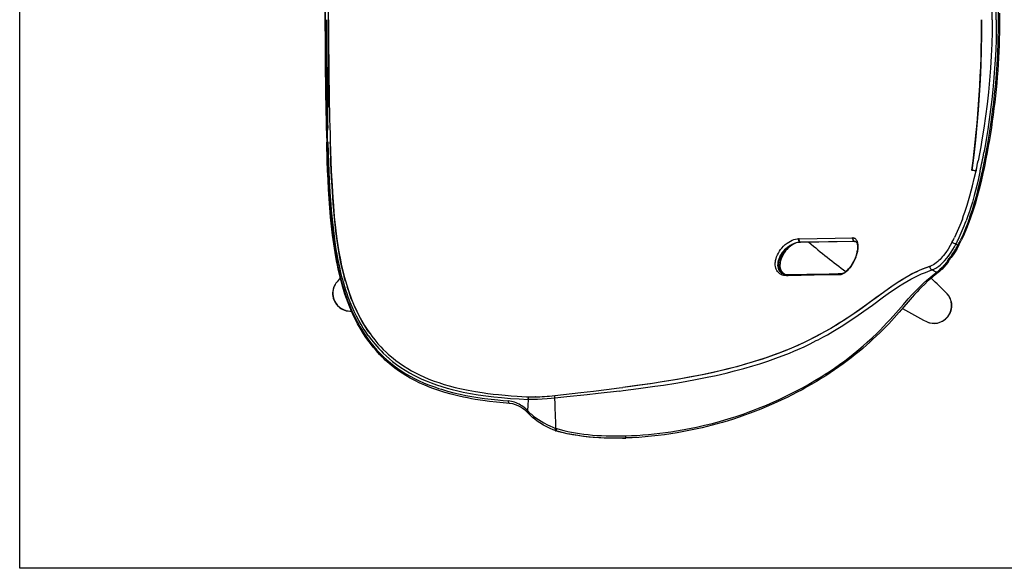
# Model space of a CAD drawing. Extents: x 15 to 283, y 12 to 196.
# Drawn here: x 15 to 90, y 12 to 54 of the extents above; entities that cross this region are included whole.
import ezdxf

# ---------------------------------------------------------------- set-up
doc = ezdxf.new("R2010")
doc.units = 0
doc.layers.get('0').update_dxf_attribs({"linetype": 'CONTINUOUS'})

msp = doc.modelspace()

# ---------------------------------------------------------------- linework, layer by layer
at = {"color": 1}
for p, q in [((15.48588, 12.5), (15.48588, 196.371124)), ((283.335876, 12.5), (15.48588, 12.5))]:
    msp.add_line(p, q, dxfattribs=at)
at = {"color": 7, "ltscale": 0.000341}
msp.add_line((38.789406, 44.752655), (38.789795, 44.739029), dxfattribs=at)
at = {"color": 7, "ltscale": 0.007886}
msp.add_line((87.744698, 42.55751), (87.431007, 42.590801), dxfattribs=at)
at = {"color": 7, "ltscale": 0.007884}
msp.add_line((87.431084, 42.590836), (87.74469, 42.557518), dxfattribs=at)
at = {"color": 7, "ltscale": 0.001426}
msp.add_line((87.756653, 42.613297), (87.74469, 42.557518), dxfattribs=at)
at = {"color": 7, "ltscale": 0.001438}
msp.add_line((88.057213, 42.528915), (88.045097, 42.472679), dxfattribs=at)
at = {"color": 7, "ltscale": 0.001702}
msp.add_line((88.223282, 42.514709), (88.208939, 42.448162), dxfattribs=at)
at = {"color": 7, "ltscale": 0.0017}
msp.add_line((88.303123, 42.530998), (88.288879, 42.4645), dxfattribs=at)
at = {"color": 7, "ltscale": 0.000311}
msp.add_line((78.574554, 37.213066), (78.562561, 37.216385), dxfattribs=at)
at = {"color": 7, "ltscale": 7.1e-05}
for p, q in [((78.577408, 37.213127), (78.574554, 37.213066)), ((78.5774, 37.213116), (78.574562, 37.213066))]:
    msp.add_line(p, q, dxfattribs=at)
at = {"color": 7, "ltscale": 0.000369}
msp.add_line((74.479927, 37.141594), (74.465714, 37.145523), dxfattribs=at)
at = {"color": 7, "ltscale": 0.000499}
msp.add_line((85.210983, 36.056103), (85.197937, 36.040977), dxfattribs=at)
at = {"color": 7, "ltscale": 0.000414}
msp.add_line((85.221756, 36.068691), (85.210983, 36.056103), dxfattribs=at)
at = {"color": 7, "ltscale": 4.8e-05}
msp.add_line((85.222992, 36.070145), (85.221756, 36.068691), dxfattribs=at)
at = {"color": 7, "ltscale": 0.000899}
msp.add_line((85.71788, 35.855026), (85.740601, 35.882915), dxfattribs=at)
at = {"color": 7, "ltscale": 0.005847}
msp.add_line((85.740601, 35.882915), (85.882011, 36.069218), dxfattribs=at)
at = {"color": 7, "ltscale": 0.00057}
for p, q in [((72.938812, 35.147915), (72.932457, 35.169815)), ((72.932457, 35.169815), (72.938805, 35.147915))]:
    msp.add_line(p, q, dxfattribs=at)
at = {"color": 7, "ltscale": 0.000567}
for p, q in [((72.938805, 35.147915), (72.945511, 35.126255)), ((72.945511, 35.126255), (72.938812, 35.147915))]:
    msp.add_line(p, q, dxfattribs=at)
at = {"color": 7, "ltscale": 0.000168}
msp.add_line((72.944717, 35.211529), (72.943153, 35.218063), dxfattribs=at)
at = {"color": 7, "ltscale": 0.000561}
for p, q in [((72.952965, 35.104794), (72.961014, 35.083828)), ((72.978882, 35.042587), (72.969589, 35.062992))]:
    msp.add_line(p, q, dxfattribs=at)
at = {"color": 7, "ltscale": 0.00056}
for p, q in [((72.961014, 35.083828), (72.952995, 35.104759)), ((72.96524, 35.126041), (72.972198, 35.104748)), ((72.969582, 35.062981), (72.978889, 35.042599))]:
    msp.add_line(p, q, dxfattribs=at)
at = {"color": 7, "ltscale": 7.6e-05}
msp.add_line((72.954666, 35.165276), (72.953995, 35.16824), dxfattribs=at)
at = {"color": 7, "ltscale": 0.000563}
for p, q in [((72.969582, 35.063011), (72.961014, 35.083828)), ((72.961014, 35.083828), (72.969574, 35.063004))]:
    msp.add_line(p, q, dxfattribs=at)
at = {"color": 7, "ltscale": 0.000547}
msp.add_line((72.972198, 35.10474), (72.979439, 35.084103), dxfattribs=at)
at = {"color": 7, "ltscale": 0.000275}
for p, q in [((72.983727, 35.032669), (72.978897, 35.042564)), ((72.978905, 35.042568), (72.983734, 35.032669))]:
    msp.add_line(p, q, dxfattribs=at)
at = {"color": 7, "ltscale": 0.000556}
msp.add_line((72.979271, 35.084549), (72.987221, 35.063766), dxfattribs=at)
at = {"color": 7, "ltscale": 0.000522}
msp.add_line((72.9953, 35.043968), (73.003693, 35.024837), dxfattribs=at)
at = {"color": 7, "ltscale": 0.000514}
msp.add_line((73.003716, 35.024792), (73.01252, 35.006218), dxfattribs=at)
at = {"color": 7, "ltscale": 0.000234}
msp.add_line((73.012497, 35.006271), (73.01667, 34.997875), dxfattribs=at)
at = {"color": 7, "ltscale": 0.000166}
msp.add_line((85.587738, 35.65554), (85.591698, 35.660854), dxfattribs=at)
at = {"color": 7, "ltscale": 0.000159}
msp.add_line((85.591393, 35.660763), (85.587738, 35.65554), dxfattribs=at)
at = {"color": 7, "ltscale": 8e-06}
msp.add_line((85.591698, 35.660854), (85.591393, 35.66077), dxfattribs=at)
at = {"color": 7, "ltscale": 0.000261}
msp.add_line((77.47699, 34.691807), (77.466576, 34.691387), dxfattribs=at)
at = {"color": 7, "ltscale": 0.000223}
msp.add_line((77.578438, 34.774467), (77.587349, 34.774734), dxfattribs=at)
at = {"color": 7, "ltscale": 0.007737}
msp.add_line((84.461197, 34.638359), (84.703659, 34.830715), dxfattribs=at)
at = {"color": 7, "ltscale": 0.007012}
msp.add_line((60.775944, 26.134354), (61.054123, 26.170126), dxfattribs=at)
at = {"color": 7, "ltscale": 0.000783}
msp.add_line((54.46405, 25.459133), (54.432739, 25.458689), dxfattribs=at)
at = {"color": 7, "ltscale": 0.010661}
msp.add_line((55.939198, 24.931759), (55.923805, 25.357906), dxfattribs=at)
at = {"color": 7, "ltscale": 0.007026}
msp.add_line((60.79657, 25.904099), (61.075497, 25.938406), dxfattribs=at)
at = {"color": 7, "ltscale": 0.00981}
msp.add_line((53.876728, 24.818844), (53.85218, 24.427195), dxfattribs=at)
at = {"color": 7, "ltscale": 0.011335}
msp.add_line((53.905106, 25.271347), (53.876732, 24.818844), dxfattribs=at)
at = {"color": 7, "ltscale": 0.007183}
msp.add_line((55.949467, 24.644613), (55.939198, 24.931759), dxfattribs=at)
at = {"color": 7, "ltscale": 0.000174}
for p, q in [((61.290119, 22.351803), (61.28315, 22.351572)), ((61.28347, 22.351664), (61.29044, 22.351889))]:
    msp.add_line(p, q, dxfattribs=at)
at = {"color": 7, "ltscale": 0.000175}
msp.add_line((61.283466, 22.351664), (61.290443, 22.351894), dxfattribs=at)
at = {"color": 7, "ltscale": 0.000173}
msp.add_line((61.289051, 22.513144), (61.295979, 22.513338), dxfattribs=at)
at = {"color": 7}
for points in [[(88.969803, 53.975117), (88.962708, 54.845745), (88.941414, 55.716099), (88.905945, 56.585903), (88.856339, 57.454872), (88.792625, 58.322731), (88.71489, 59.189194), (88.623199, 60.053993), (88.517662, 60.916862), (88.398384, 61.77755), (88.265511, 62.635826), (88.121246, 63.479969), (88.017929, 64.041), (87.852425, 64.879585), (87.75666, 65.336601)], [(89.278839, 53.975117), (89.271721, 54.85062), (89.250267, 55.728638), (89.214355, 56.609066), (89.179955, 57.23653), (89.138245, 57.86364), (89.089287, 58.489693), (89.038849, 59.05442), (88.982567, 59.618008), (88.912895, 60.245674), (88.83609, 60.87154), (88.752243, 61.495277), (88.684799, 61.961578), (88.613472, 62.426624), (88.486298, 63.197609), (88.332031, 64.053711), (88.229393, 64.584976), (88.057213, 65.420975)], [(89.520897, 54.457096), (89.523056, 53.975113)], [(88.170921, 53.975105), (88.163498, 52.834496), (88.141228, 51.693989), (88.104111, 50.553688), (88.052155, 49.413704), (87.98539, 48.274136), (87.903831, 47.135086), (87.807518, 45.996655), (87.69648, 44.858944), (87.570755, 43.722057), (87.430397, 42.586094)], [(88.969795, 53.975117), (88.961975, 53.060871), (88.938499, 52.146946), (88.899399, 51.233658), (88.844704, 50.321339), (88.774483, 49.410305), (88.688812, 48.500885), (88.587784, 47.593384), (88.471527, 46.688107), (88.340179, 45.785339), (88.193909, 44.885349), (88.101143, 44.358246), (88.003693, 43.834106), (87.901329, 43.311283)], [(88.223282, 42.514709), (88.404152, 43.395279), (88.537262, 44.093189), (88.604111, 44.463058), (88.731789, 45.213078), (88.786308, 45.553787), (88.889496, 46.239746), (88.997879, 47.033287), (89.080147, 47.702682), (89.14798, 48.31406), (89.23008, 49.157047), (89.29097, 49.893642), (89.338753, 50.581993), (89.384186, 51.402138), (89.418518, 52.265884), (89.42408, 52.451046), (89.442192, 53.365231), (89.445648, 53.975117)], [(89.523056, 53.975117), (89.520905, 53.493122), (89.514435, 53.011181), (89.503662, 52.529358), (89.488571, 52.047699), (89.469185, 51.566265), (89.445503, 51.08511), (89.417534, 50.604286), (89.385292, 50.123856), (89.348785, 49.643864), (89.308022, 49.164368), (89.263023, 48.685421), (89.213814, 48.207073), (89.1604, 47.729378), (89.102806, 47.25238), (89.041061, 46.776134), (88.975182, 46.300682), (88.905197, 45.826073), (88.831146, 45.352348), (88.753044, 44.879555), (88.670929, 44.407734), (88.584846, 43.936928), (88.494766, 43.466904), (88.400902, 42.99852), (88.303123, 42.530998)], [(89.278839, 53.975117), (89.273468, 53.214363), (89.257393, 52.455494), (89.230713, 51.699215), (89.193504, 50.945087), (89.151703, 50.277046), (89.101563, 49.608852), (89.043045, 48.940113), (88.993561, 48.437485), (88.939377, 47.935089), (88.849297, 47.18187), (88.748749, 46.429779), (88.63781, 45.679001), (88.516571, 44.929863), (88.430237, 44.432274), (88.339439, 43.935654)], [(41.592472, 30.032064), (41.392937, 30.339987), (41.200455, 30.659256), (41.015182, 30.990042), (40.837296, 31.332499), (40.694092, 31.628422), (40.556293, 31.932682), (40.423988, 32.245327), (40.297241, 32.56641), (40.176128, 32.895931), (40.060719, 33.233807), (39.95105, 33.579937), (39.84713, 33.934231), (39.767757, 34.224796), (39.693008, 34.516594), (39.620899, 34.817101), (39.553188, 35.118626), (39.488167, 35.428329), (39.427269, 35.738876), (39.36908, 36.056797), (39.314705, 36.375393), (39.214706, 37.026371), (39.126328, 37.690208), (39.048569, 38.365231), (38.980431, 39.049698), (38.920971, 39.742168), (38.869312, 40.441368), (38.824669, 41.146194), (38.786346, 41.855743), (38.753677, 42.569962), (38.725868, 43.287521), (38.68071, 44.72543)], [(38.697205, 44.730984), (38.727718, 43.725189), (38.770432, 42.578247)], [(41.81596, 30.102787), (41.629585, 30.372501), (41.449642, 30.650589), (41.276272, 30.936918), (41.109623, 31.231358), (40.93428, 31.56428), (40.767223, 31.906828), (40.608547, 32.258781), (40.458321, 32.619854), (40.316589, 32.989697), (40.223297, 33.251091), (40.134045, 33.516453), (40.047653, 33.789333), (39.965366, 34.065861), (39.857285, 34.45742), (39.756809, 34.855259), (39.663681, 35.258801), (39.59462, 35.583572), (39.529846, 35.911289), (39.46579, 36.260826), (39.406078, 36.613125), (39.347084, 36.990562), (39.292484, 37.370346), (39.236053, 37.79932), (39.184448, 38.230282), (39.13652, 38.670372), (39.092762, 39.112514), (39.051785, 39.568924), (39.014576, 40.026718), (38.950294, 40.945568), (38.897903, 41.867313), (38.86816, 42.495861), (38.84024, 43.184624), (38.816185, 43.87294), (38.789795, 44.739029)], [(38.949429, 44.751049), (38.971413, 44.059574), (39.030197, 42.557419), (39.086082, 41.416153), (39.139778, 40.527328), (39.184372, 39.905945), (39.254711, 39.080334), (39.318012, 38.454422), (39.396835, 37.786003), (39.47303, 37.227886), (39.577263, 36.56802), (39.603031, 36.419052), (39.716835, 35.813992), (39.786179, 35.481167), (39.851475, 35.188438), (39.920776, 34.897118), (40.003563, 34.571995), (40.09668, 34.232281), (40.19466, 33.900799), (40.323563, 33.499111), (40.372993, 33.354221), (40.52578, 32.93441), (40.69397, 32.514591), (40.87252, 32.109306), (41.035885, 31.769114), (41.207661, 31.438267), (41.408146, 31.081944), (41.541294, 30.860807), (41.744843, 30.543539), (41.95475, 30.239908)], [(40.111683, 34.179985), (40.037415, 34.445568), (39.966217, 34.715801), (39.897964, 34.99099), (39.832714, 35.270672), (39.709618, 35.850132), (39.595486, 36.462181), (39.491875, 37.100529), (39.398445, 37.773434), (39.314854, 38.483555), (39.236542, 39.278961), (39.170643, 40.088108), (39.109566, 41.005192), (39.05542, 42.011383), (39.005226, 43.148499), (38.960827, 44.37738), (38.949429, 44.751049)], [(38.770432, 42.578247), (38.817055, 41.5966), (38.847767, 41.054111), (38.882355, 40.513168), (38.935139, 39.794781), (38.996445, 39.080441), (39.067417, 38.37112), (39.111805, 37.976994), (39.159863, 37.585094), (39.23011, 37.066433), (39.308029, 36.552608), (39.394314, 36.044193), (39.482826, 35.575924), (39.579662, 35.113804), (39.685257, 34.658714), (39.812649, 34.164768), (39.951744, 33.681114), (40.102959, 33.208439), (40.183208, 32.976433), (40.266586, 32.747421), (40.398026, 32.408543), (40.536663, 32.076809), (40.682438, 31.752584), (40.835262, 31.436197), (41.011074, 31.098099), (41.195297, 30.769663), (41.387817, 30.451065), (41.588516, 30.142424)], [(86.713188, 38.904442), (86.808334, 39.163494), (86.899933, 39.42448), (87.072975, 39.952133), (87.181755, 40.309654), (87.28537, 40.670921), (87.38475, 41.038097), (87.479591, 41.408836), (87.616028, 41.979149), (87.744698, 42.55751)], [(88.045151, 42.472679), (87.935257, 41.975876), (87.811935, 41.451885), (87.716118, 41.069042), (87.615051, 40.687267), (87.473679, 40.188389), (87.328827, 39.715744), (87.253075, 39.482544), (87.136978, 39.142071), (87.001953, 38.769436)], [(87.285164, 39.068016), (87.37867, 39.339451), (87.468544, 39.612503), (87.637978, 40.1633), (87.794762, 40.720127), (87.942261, 41.290695), (88.079781, 41.866867), (88.208992, 42.448132)], [(88.288887, 42.464512), (88.125778, 41.736694), (87.98632, 41.163273), (87.837151, 40.597862), (87.676765, 40.040298), (87.503784, 39.49041), (87.365021, 39.082989)], [(86.713188, 38.904442), (86.525192, 38.42498), (86.32576, 37.957809), (86.114937, 37.503494)], [(87.285179, 39.068008), (87.121376, 38.620785), (86.946747, 38.179195), (86.76088, 37.743759), (86.563454, 37.314999)], [(87.365021, 39.082989), (87.200172, 38.632988), (87.024796, 38.189754), (86.838539, 37.753746), (86.641174, 37.325432)], [(77.466576, 34.691387), (76.504044, 34.675701), (74.524658, 34.638157), (73.546181, 34.619625), (73.428459, 34.61816), (73.300919, 34.625912), (73.19915, 34.643993), (73.105156, 34.671696), (73.019135, 34.708218), (72.931053, 34.759251), (72.86837, 34.806454), (72.81955, 34.851261), (72.753937, 34.926414), (72.697548, 35.01162), (72.652496, 35.102554), (72.61705, 35.202602), (72.591949, 35.311382), (72.57798, 35.42952), (72.57534, 35.51033), (72.577881, 35.592056), (72.586113, 35.679989), (72.5998, 35.768246), (72.633476, 35.913082), (72.680183, 36.056602), (72.738991, 36.197739), (72.809021, 36.335556), (72.887131, 36.465538), (72.974403, 36.590672), (73.070206, 36.710262), (73.195129, 36.845074), (73.330254, 36.96957), (73.474594, 37.082432), (73.599335, 37.165417), (73.728981, 37.238693), (73.86274, 37.301205), (73.980927, 37.345657), (74.100952, 37.380459), (74.221962, 37.404766), (74.342934, 37.417656)], [(74.342934, 37.417656), (74.338181, 37.368248), (74.339104, 37.315048), (74.350739, 37.243313), (74.36026, 37.213322), (74.372246, 37.186935), (74.391449, 37.159744), (74.412727, 37.144024)], [(74.465706, 37.145523), (74.451172, 37.154308), (74.439163, 37.166161), (74.416496, 37.203556), (74.405197, 37.234032), (74.392265, 37.29583), (74.388802, 37.3601), (74.393738, 37.419437)], [(74.393738, 37.419437), (77.096199, 37.462051), (78.355515, 37.485935), (78.424477, 37.48737)], [(78.562561, 37.216385), (78.495758, 37.214779), (76.596245, 37.176731), (74.465714, 37.145523)], [(78.574554, 37.213066), (77.245621, 37.18597), (74.479927, 37.141594)], [(78.459328, 37.486546), (78.500954, 37.480766), (78.540054, 37.46981), (78.577347, 37.453671), (78.611839, 37.432865), (78.658905, 37.392956), (78.6996, 37.343895), (78.734047, 37.286667), (78.754677, 37.241844), (78.772324, 37.193707), (78.788673, 37.13599), (78.80143, 37.074764), (78.814133, 36.975754), (78.819023, 36.870243), (78.816315, 36.75906), (78.80938, 36.672417), (78.798317, 36.583324), (78.774399, 36.4473), (78.7416, 36.307419), (78.699997, 36.164597), (78.664841, 36.061058), (78.625214, 35.956802), (78.565475, 35.817368), (78.497963, 35.678493), (78.422859, 35.541424), (78.328918, 35.389957), (78.226112, 35.244686), (78.115372, 35.108475), (78.014778, 35.001019), (77.910789, 34.905327), (77.826202, 34.839005), (77.741966, 34.783623), (77.65947, 34.74049), (77.590355, 34.713718), (77.524658, 34.697338), (77.47699, 34.691807)], [(77.587349, 34.774734), (77.639381, 34.78149), (77.689392, 34.795525), (77.757645, 34.824474), (77.855003, 34.882126), (77.958824, 34.961521), (78.073326, 35.068661), (78.200371, 35.210751), (78.30587, 35.348446), (78.40731, 35.499992), (78.511536, 35.679501), (78.604187, 35.866264), (78.676407, 36.038181), (78.712334, 36.136623), (78.766998, 36.314434), (78.80574, 36.48312), (78.811752, 36.516502), (78.8293, 36.646175), (78.835968, 36.765305), (78.833656, 36.853336), (78.827156, 36.916569), (78.809143, 37.003433), (78.788086, 37.062798), (78.760139, 37.114834), (78.726456, 37.156445), (78.686569, 37.187771), (78.637115, 37.209099), (78.590042, 37.216496)], [(78.637688, 37.208927), (78.671043, 37.192348), (78.697922, 37.165909), (78.726593, 37.120892), (78.753166, 37.055325), (78.773949, 36.9702), (78.786423, 36.867722), (78.788658, 36.734581), (78.777184, 36.585384), (78.751129, 36.422806), (78.709953, 36.249485), (78.653259, 36.068172), (78.580994, 35.881992), (78.493515, 35.694675), (78.391754, 35.510643), (78.290817, 35.353954), (78.177826, 35.202671), (78.069115, 35.077824), (77.969566, 34.980003), (77.885567, 34.909714), (77.796227, 34.848148), (77.72139, 34.808586), (77.665039, 34.787846)], [(74.412727, 37.144016), (74.331566, 37.136833), (74.25013, 37.124039), (74.166183, 37.105343), (74.082909, 37.081497), (73.994385, 37.050488), (73.907219, 37.014286), (73.793457, 36.958458), (73.683144, 36.894821), (73.59417, 36.836327), (73.491524, 36.760216), (73.366867, 36.653866), (73.280998, 36.570358), (73.169479, 36.446671), (73.104591, 36.364902), (73.025864, 36.252975), (72.955292, 36.13649), (72.890297, 36.008801), (72.834892, 35.873386), (72.802811, 35.772923), (72.773193, 35.645195), (72.757378, 35.524792), (72.754791, 35.395653), (72.76413, 35.296097), (72.783707, 35.201931), (72.81131, 35.119305), (72.848648, 35.040157), (72.893013, 34.97047), (72.947472, 34.905643), (73.016403, 34.844097), (73.071426, 34.806217), (73.161652, 34.760067), (73.239212, 34.73259), (73.332573, 34.711369), (73.44133, 34.700207), (73.577271, 34.700302), (74.221916, 34.71043), (75.318878, 34.732761), (76.821503, 34.758984), (77.566246, 34.774052), (77.578438, 34.774467)], [(73.957054, 37.017246), (73.86515, 36.973465), (73.775459, 36.924465), (73.65432, 36.847927), (73.538696, 36.762779), (73.429192, 36.669884), (73.347885, 36.592075), (73.270927, 36.510326), (73.174667, 36.394588), (73.087448, 36.273064), (73.010963, 36.148342), (72.944702, 36.019634), (72.893265, 35.89785), (72.852119, 35.774101), (72.822281, 35.649273), (72.804871, 35.524395), (72.800797, 35.415367), (72.808357, 35.308384), (72.826439, 35.212914), (72.854706, 35.12479), (72.892662, 35.044262), (72.938721, 34.973179), (72.991447, 34.911808), (73.052429, 34.857555), (73.10305, 34.821976), (73.188019, 34.776653)], [(74.036926, 37.050125), (73.910995, 36.98103), (73.789932, 36.902843), (73.674278, 36.816441), (73.557144, 36.715847), (73.447365, 36.607681), (73.345535, 36.492821), (73.252281, 36.372097), (73.168251, 36.2463), (73.09465, 36.117245), (73.031502, 35.984783), (72.982521, 35.858212), (72.944321, 35.730251), (72.917847, 35.601864), (72.904831, 35.485867), (72.903152, 35.371464), (72.913605, 35.260239)], [(74.037933, 37.050499), (73.888626, 36.966362), (73.744278, 36.867119), (73.606125, 36.753567), (73.478416, 36.629593), (73.361382, 36.496128), (73.25618, 36.354839), (73.163979, 36.207573), (73.085663, 36.056057), (73.022202, 35.90237), (72.974609, 35.749168), (72.949898, 35.637371), (72.933846, 35.523544), (72.927773, 35.414104), (72.931465, 35.309898), (72.944717, 35.211529)], [(74.479919, 37.141594), (74.375862, 37.134945), (74.271156, 37.118504), (74.166893, 37.093273), (74.061058, 37.059074), (73.957054, 37.017246)], [(84.418922, 35.053997), (84.508972, 35.086246), (84.604012, 35.129776), (84.703629, 35.184677), (84.779808, 35.232525), (84.858002, 35.286564), (84.940536, 35.348766), (85.024681, 35.417431), (85.193253, 35.570427), (85.364494, 35.746658), (85.536087, 35.944683), (85.705772, 36.162827), (85.871414, 36.399273), (85.994034, 36.591106), (86.112335, 36.791611), (86.225502, 36.999752)], [(85.949333, 37.171124), (85.797089, 36.891747), (85.63562, 36.627708), (85.467369, 36.381847), (85.294983, 36.15678), (85.222992, 36.070145)], [(86.444946, 36.929306), (86.312653, 36.683731), (86.161583, 36.430008), (86.005806, 36.193535), (85.855446, 35.98637)], [(86.225502, 36.999752), (86.157852, 37.020748), (86.089066, 37.052574), (86.044617, 37.078617), (86.00415, 37.107433), (85.976715, 37.131809), (85.956848, 37.155815), (85.949333, 37.171127)], [(85.197937, 36.040977), (85.110428, 35.942974), (85.023315, 35.851345), (84.937721, 35.767014), (84.853256, 35.689365), (84.742516, 35.596146), (84.635254, 35.515587), (84.532234, 35.447922), (84.414688, 35.38369), (84.305252, 35.338211)], [(85.717865, 35.854996), (85.817139, 35.980675), (85.882011, 36.069218)], [(85.71788, 35.855026), (85.742691, 35.861431), (85.763176, 35.872665), (85.777618, 35.886528)], [(85.855446, 35.98637), (85.875198, 36.018124), (85.881485, 36.034794), (85.884216, 36.051842), (85.881989, 36.069256)], [(85.855469, 35.986374), (85.877739, 36.023857), (85.883469, 36.043552), (85.882011, 36.069218)], [(85.882011, 36.069218), (85.874146, 36.084457), (85.858383, 36.098862)], [(85.881989, 36.069256), (85.874054, 36.084591), (85.858391, 36.098862)], [(84.305252, 35.338219), (83.951897, 35.210373), (83.683174, 35.103802), (83.38913, 34.97662), (83.174026, 34.876114), (82.876129, 34.726177), (82.546509, 34.545864), (82.196144, 34.338436), (81.856018, 34.123196), (81.46801, 33.864048), (81.373299, 33.798985), (80.845749, 33.426884), (80.364403, 33.078178), (79.765251, 32.640854), (79.157417, 32.202293), (78.652969, 31.847427), (78.082481, 31.460051), (77.822945, 31.289444), (77.287209, 30.949369), (76.813911, 30.662992), (76.301491, 30.368057), (75.771042, 30.079178), (75.218361, 29.7955), (74.816833, 29.600101), (74.288086, 29.355947), (73.799232, 29.142929), (73.19297, 28.894754), (72.692871, 28.70256), (72.221634, 28.531185), (71.603783, 28.319845), (70.990944, 28.124142), (70.329803, 27.927322), (69.637016, 27.735519), (68.877251, 27.54072), (68.176163, 27.374222), (67.413025, 27.206137), (66.925423, 27.105289), (66.08271, 26.941813), (65.176216, 26.779526), (64.188438, 26.61639), (63.147602, 26.457676), (62.368679, 26.346378), (61.67178, 26.251339), (61.054123, 26.170126)], [(84.305252, 35.338211), (83.973289, 35.218487), (83.631348, 35.082207), (83.456451, 35.00676), (83.278809, 34.925884), (82.982262, 34.781033), (82.677238, 34.619152), (82.363647, 34.439548), (82.079834, 34.26627), (81.788254, 34.078884), (81.416061, 33.828434), (81.032761, 33.560398), (80.75116, 33.358841), (80.169365, 32.935795), (79.487961, 32.439663), (79.136261, 32.18721), (78.535309, 31.766245), (78.212288, 31.546757), (77.883316, 31.328812), (77.578285, 31.13209), (77.268333, 30.937698), (76.841011, 30.679026), (76.40406, 30.42584), (75.980728, 30.191391), (75.549767, 29.963516), (75.112167, 29.74296), (74.767197, 29.576553), (74.262047, 29.344303), (73.749435, 29.121897), (73.228767, 28.908934), (72.873344, 28.770651), (72.514198, 28.636503), (71.958344, 28.439335), (71.39608, 28.252029), (70.826607, 28.073887), (70.23716, 27.900858), (69.659767, 27.741598), (68.992409, 27.569271), (68.605621, 27.474808), (67.801331, 27.290104), (67.203651, 27.162302), (66.400993, 27.00206), (65.432266, 26.824057), (64.545944, 26.673929), (64.023293, 26.590359), (63.29126, 26.478861), (62.126953, 26.312962), (61.054123, 26.170126)], [(61.075497, 25.938406), (62.245182, 26.088131), (63.475609, 26.25845), (64.130417, 26.355722), (65.071991, 26.505167), (65.766273, 26.623592), (66.672577, 26.790171), (67.434845, 26.942123), (68.110039, 27.086826), (68.873474, 27.263107), (69.49295, 27.417019), (70.193184, 27.603897), (70.87101, 27.798941), (71.412056, 27.965586), (72.020012, 28.165354), (72.426872, 28.306931), (72.829689, 28.453732), (73.171432, 28.583706), (73.655777, 28.776871), (73.969589, 28.907888), (74.280617, 29.042501), (74.747986, 29.254026), (75.205719, 29.472427), (75.678452, 29.710068), (75.819366, 29.783377), (76.170609, 29.971079), (76.51487, 30.162155), (76.933243, 30.403915), (77.433327, 30.706594), (77.68116, 30.862106), (78.158478, 31.171457), (78.653725, 31.505331), (79.261536, 31.930685), (79.920189, 32.405453), (80.76329, 33.018955), (81.285217, 33.390671), (81.642059, 33.636162), (81.885895, 33.798199), (82.203339, 34.000584), (82.512604, 34.186893), (82.81382, 34.356747), (83.176559, 34.544765), (83.514839, 34.703262), (83.62693, 34.752251), (83.925041, 34.874435), (84.267632, 35.001671), (84.418922, 35.053997)], [(72.943153, 35.218063), (72.949966, 35.185875), (72.953995, 35.16824)], [(72.991844, 35.047192), (72.98999, 35.056572), (72.989929, 35.056877), (72.989922, 35.056988), (72.990799, 35.054852), (72.995323, 35.043911)], [(84.418922, 35.053997), (84.373718, 35.077141), (84.335632, 35.111485), (84.306702, 35.155167), (84.289352, 35.204754), (84.284737, 35.256878), (84.293274, 35.308132), (84.305252, 35.338219)], [(85.531555, 35.653469), (85.34742, 35.428379), (85.175873, 35.236706), (85.019028, 35.079918), (84.88588, 34.964268), (84.824913, 34.918026), (84.767639, 34.879295)], [(85.656837, 35.697704), (85.479591, 35.46867), (85.303261, 35.258846), (85.175186, 35.120396), (85.062042, 35.010441), (84.96096, 34.924625), (84.936485, 34.905972)], [(84.880112, 34.862133), (84.503067, 34.555199), (84.301292, 34.385635), (84.088661, 34.19899), (83.8657, 33.992527), (83.632607, 33.764103), (83.459091, 33.586044), (83.288589, 33.405102), (83.104248, 33.20377), (82.922249, 33.000328), (82.613968, 32.648708), (82.285339, 32.269833), (81.932533, 31.865232), (81.552719, 31.438461), (81.144226, 30.99465), (80.705414, 30.53837), (80.471542, 30.304184), (80.234543, 30.073185), (79.984055, 29.835814), (79.730141, 29.602102), (79.462959, 29.363419), (79.1922, 29.128799), (78.90892, 28.890818), (78.622017, 28.657211), (78.323082, 28.421391), (78.020554, 28.190207), (77.706596, 27.957829), (77.389122, 27.73027), (77.061188, 27.502651), (76.729881, 27.279984), (76.389084, 27.058218), (76.045074, 26.841482), (75.692307, 26.626322), (75.336487, 26.416256), (74.972366, 26.208225), (74.605339, 26.005375), (74.230568, 25.805075), (73.85302, 25.610062), (73.468437, 25.418203), (73.0812, 25.231785), (72.687759, 25.049179), (72.291763, 24.872189), (71.890694, 24.699789), (71.487183, 24.533199), (71.08004, 24.371988), (70.670601, 24.216732), (70.259178, 24.067581), (69.845627, 23.924465), (69.430969, 23.787729), (69.014359, 23.657059), (68.595284, 23.532278), (68.174446, 23.413589), (67.80394, 23.314499), (67.432213, 23.220089), (67.057892, 23.130014), (66.682465, 23.044638), (66.305527, 22.963858), (65.927605, 22.887783), (65.550201, 22.816683), (65.171944, 22.750265), (64.68692, 22.672159), (64.200706, 22.601822), (63.716187, 22.539658), (63.230721, 22.485392), (62.745365, 22.439272), (62.2593, 22.401419), (61.774944, 22.372213), (61.290123, 22.351797)], [(66.623932, 23.172543), (67.231071, 23.310171), (67.833771, 23.459896), (68.43161, 23.621597), (69.024971, 23.795395), (69.614899, 23.981661), (70.145981, 24.161118), (70.53714, 24.300552), (70.926895, 24.445705), (71.317886, 24.597647), (71.901794, 24.836552), (72.479263, 25.08721), (72.861435, 25.261118), (73.3255, 25.48107), (73.784454, 25.708256), (74.236206, 25.941513), (74.57151, 26.121042), (74.902519, 26.303818), (75.241165, 26.496725), (75.576431, 26.693796), (76.035767, 26.973948), (76.338753, 27.165548), (76.637344, 27.359964), (77.041634, 27.632473), (77.436966, 27.909836), (77.822823, 28.191616), (78.198647, 28.477285), (78.46067, 28.683409), (78.884399, 29.029587), (79.212242, 29.308994), (79.530777, 29.590738), (79.901505, 29.932096), (80.244377, 30.261312), (80.494698, 30.510141), (80.759567, 30.781301), (81.013138, 31.048435), (81.25724, 31.312357), (81.696045, 31.801212), (82.263443, 32.450237), (82.628494, 32.866909), (82.89563, 33.164989), (83.07206, 33.35651), (83.319107, 33.615238), (83.596619, 33.890171), (83.779221, 34.061169), (84.017639, 34.272758), (84.270485, 34.484665), (84.461197, 34.638359)], [(73.250298, 34.752384), (73.17054, 34.80706), (73.104149, 34.870365), (73.059471, 34.926975), (73.043816, 34.94796)], [(73.188019, 34.776653), (73.246193, 34.753777), (73.306938, 34.735683), (73.373276, 34.721706), (73.441368, 34.713058), (73.549927, 34.709549), (73.586807, 34.710007), (74.96743, 34.731987), (76.637856, 34.762577), (77.328712, 34.77647), (77.605087, 34.783901), (77.633644, 34.785374), (77.681488, 34.793076)], [(39.384712, 34.056454), (39.314877, 33.955612), (39.251083, 33.839451), (39.200031, 33.717144), (39.163868, 33.597), (39.137817, 33.459702), (39.127079, 33.327469), (39.129929, 33.194798), (39.146202, 33.063011), (39.175598, 32.933434), (39.217712, 32.807365), (39.272034, 32.685989), (39.34024, 32.566906), (39.408115, 32.470482), (39.48859, 32.375278), (39.577744, 32.287418), (39.68499, 32.200314), (39.796032, 32.12709), (39.913673, 32.065075), (40.036781, 32.01495), (40.164181, 31.97731), (40.294624, 31.952646), (40.42688, 31.941324), (40.471096, 31.940567)], [(41.95475, 30.239908), (41.749874, 30.536106), (41.551937, 30.843632), (41.36124, 31.162687), (41.178059, 31.493484), (41.00264, 31.836197), (40.835175, 32.190983), (40.671188, 32.569126), (40.515934, 32.960278), (40.369392, 33.364628), (40.231506, 33.782238)], [(84.575127, 31.013554), (84.707382, 31.020432), (84.838295, 31.040909), (84.966522, 31.074614), (85.09079, 31.121073), (85.209854, 31.179667), (85.322639, 31.249741), (85.428101, 31.33054), (85.525269, 31.421207), (85.613228, 31.520853), (85.691185, 31.628525), (85.758392, 31.743198), (85.814186, 31.863785), (85.859337, 31.993778), (85.889313, 32.118237), (85.90773, 32.249649), (85.912956, 32.382153), (85.9048, 32.514488), (85.883202, 32.645226), (85.853279, 32.757359), (85.812256, 32.868584), (85.750259, 32.994743), (85.679199, 33.1064), (85.61113, 33.193157), (85.561478, 33.24749)], [(41.588516, 30.142416), (41.799397, 29.841024), (42.018337, 29.550278), (42.245186, 29.270298), (42.479763, 29.001175), (42.723949, 28.740866), (42.975601, 28.49172), (43.234535, 28.253696), (43.500568, 28.026737), (43.781239, 27.804836), (44.068901, 27.594381), (44.363251, 27.395206), (44.663956, 27.207096), (44.989075, 27.019596), (45.320679, 26.843777), (45.658321, 26.67927), (46.001579, 26.525644), (46.295059, 26.404257), (46.592152, 26.289974), (46.89267, 26.182505), (47.120193, 26.106216), (47.349468, 26.033499), (47.812965, 25.898336), (48.2826, 25.776157), (48.757874, 25.666111), (49.201687, 25.57449), (49.649555, 25.491917), (50.101376, 25.41777), (50.605083, 25.344955), (51.112694, 25.281155), (51.62413, 25.225712), (52.016247, 25.188717), (52.41024, 25.156015)], [(52.531185, 24.958658), (52.014885, 25.002481), (51.502483, 25.053738), (50.994076, 25.112967), (50.489948, 25.180716), (49.903118, 25.272079), (49.612377, 25.3228), (49.32354, 25.377054), (49.009239, 25.44075), (48.697407, 25.509079), (48.388107, 25.582254), (48.081341, 25.660507), (47.6189, 25.790066), (47.162987, 25.932785), (46.937695, 26.009323), (46.714287, 26.089437), (46.492847, 26.173233), (46.085274, 26.339725), (45.71381, 26.506588), (45.349144, 26.685947), (44.991528, 26.878428), (44.67194, 27.065817), (44.388775, 27.245169), (44.111401, 27.434153), (43.840313, 27.632711), (43.56052, 27.85339), (43.408775, 27.980312), (43.259323, 28.11063), (43.112164, 28.244389), (42.967293, 28.381618), (42.824627, 28.522465), (42.684105, 28.667027), (42.545982, 28.815092), (42.41037, 28.966568), (42.194641, 29.220901), (41.986324, 29.483469), (41.785591, 29.753922), (41.592476, 30.032053)], [(41.81596, 30.102787), (42.05817, 29.777151), (42.18309, 29.6192), (42.310486, 29.46456), (42.466625, 29.283346), (42.626217, 29.106998), (42.789349, 28.935373), (42.955791, 28.768661), (43.184486, 28.552439), (43.418903, 28.345072), (43.658955, 28.146458), (43.965092, 27.911545), (44.279289, 27.68989), (44.601151, 27.481247), (44.930256, 27.285318), (45.266193, 27.101736), (45.569862, 26.948757), (45.878365, 26.804836), (46.191406, 26.669662), (46.578781, 26.516201), (46.972069, 26.374607), (47.370869, 26.244259), (47.774799, 26.124552), (48.174709, 26.017136), (48.578846, 25.918819), (48.987049, 25.82905), (49.271389, 25.771738), (49.557434, 25.718113), (50.134323, 25.621328), (50.717091, 25.537558), (51.305149, 25.465763), (51.89801, 25.404984), (52.562073, 25.349308), (53.231232, 25.305075), (53.905106, 25.271347)], [(41.95475, 30.239908), (42.09132, 30.053959), (42.316017, 29.766104), (42.554531, 29.482798), (42.777798, 29.236227), (42.956657, 29.050566), (43.189201, 28.823551), (43.329357, 28.69404), (43.487026, 28.554489), (43.692455, 28.381815), (43.89822, 28.218624), (44.159424, 28.024399), (44.480202, 27.804134), (44.805317, 27.599447), (45.099293, 27.428818), (45.349876, 27.293278), (45.550064, 27.191067), (45.752502, 27.092838), (46.016743, 26.971914), (46.404705, 26.808163), (46.801678, 26.656057), (47.14822, 26.534847), (47.560986, 26.403244), (47.943851, 26.29249), (48.378311, 26.178799), (48.864552, 26.065237), (49.374199, 25.960159), (49.926682, 25.860691), (50.425835, 25.7824), (50.869362, 25.721188), (51.266605, 25.672495), (51.669415, 25.628561), (52.180099, 25.580149), (52.62735, 25.543936), (53.075768, 25.512974), (53.773056, 25.474569), (54.012238, 25.463938)], [(55.917328, 25.561092), (57.872967, 25.783901), (58.843937, 25.897385), (59.812542, 26.013926), (60.775944, 26.134354)], [(53.905106, 25.271347), (53.907906, 25.305502), (53.914688, 25.338888), (53.924301, 25.367886), (53.937176, 25.394913), (53.963486, 25.431137), (53.996677, 25.457066), (54.012241, 25.463938)], [(55.923801, 25.357906), (55.635796, 25.33024), (55.349503, 25.306728), (54.973194, 25.282558), (54.606941, 25.267593), (54.25563, 25.263077), (54.07695, 25.265415), (53.905106, 25.271347)], [(55.923805, 25.357906), (55.916962, 25.427359), (55.913246, 25.493137), (55.914116, 25.544729), (55.917328, 25.561092)], [(58.371693, 25.623173), (56.822227, 25.45425), (55.923805, 25.357906)], [(60.796566, 25.904099), (59.205059, 25.71677), (58.371693, 25.623173)], [(52.531174, 24.958658), (52.500744, 24.966221), (52.473095, 24.983395), (52.456177, 25.000362), (52.441696, 25.020639), (52.420746, 25.068516), (52.411934, 25.111404), (52.41024, 25.156015)], [(53.844849, 24.287857), (53.831985, 24.307388), (53.826321, 24.331913), (53.829502, 24.369633), (53.843185, 24.409353), (53.85218, 24.427195)], [(53.972107, 24.15513), (53.961502, 24.173555), (53.958359, 24.196871), (53.965046, 24.233225), (53.981937, 24.271347), (53.992432, 24.288803)], [(55.94593, 22.911489), (55.790833, 22.96962), (55.57283, 23.064932), (55.323322, 23.18857), (55.072742, 23.326509), (54.798424, 23.493746), (54.592678, 23.631893), (54.406448, 23.768442), (54.24345, 23.899471), (54.101894, 24.025162), (53.972103, 24.15513)], [(53.992432, 24.288803), (54.066883, 24.216324), (54.145515, 24.145559), (54.313793, 24.007828), (54.494164, 23.874771), (54.684605, 23.746323), (54.885513, 23.621475), (55.093983, 23.50173), (55.36631, 23.35873), (55.533875, 23.278116), (55.763748, 23.177425), (55.879749, 23.131826), (56.003311, 23.088436)], [(55.94593, 22.911489), (55.945881, 22.911667), (55.946079, 22.912899), (55.94891, 22.92308), (56.003315, 23.088436)], [(55.94593, 22.911489), (55.945885, 22.911612), (55.945892, 22.911844), (55.94643, 22.91437), (55.952473, 22.934677), (56.003311, 23.088436)], [(56.015541, 22.889523), (56.0154, 22.889315), (56.015312, 22.889248), (56.01524, 22.889322), (56.015224, 22.88945), (56.015396, 22.890799), (56.027901, 22.937576)], [(56.015289, 22.889248), (56.01524, 22.889345), (56.015228, 22.889492), (56.015274, 22.88998), (56.016537, 22.895754), (56.027927, 22.937521)], [(61.044483, 22.344858), (60.427372, 22.337595), (60.119949, 22.339754), (59.646915, 22.351187), (59.257244, 22.368532), (58.811352, 22.397921), (58.368294, 22.438107), (57.929119, 22.489817), (57.494755, 22.553804), (57.065353, 22.631021), (56.852562, 22.674917), (56.64106, 22.722544), (56.430958, 22.774033), (56.222198, 22.829586), (56.015278, 22.889248)], [(60.529842, 22.340591), (59.972607, 22.344387), (59.398262, 22.362911), (58.921333, 22.390757), (58.500084, 22.425711), (58.075642, 22.471706), (57.645771, 22.530386), (57.244572, 22.597286), (56.849903, 22.67573), (56.58593, 22.735886), (56.201431, 22.835665), (56.015541, 22.889523)], [(61.28347, 22.351656), (61.031757, 22.344559), (60.780544, 22.340425), (60.529842, 22.340591)], [(61.28347, 22.351656), (61.283916, 22.35206), (61.284767, 22.353823), (61.28693, 22.366121), (61.288555, 22.388906), (61.289051, 22.513144)], [(61.28347, 22.351664), (61.283913, 22.352072), (61.284763, 22.353836), (61.28693, 22.366177), (61.288548, 22.388901), (61.289051, 22.513144)], [(61.290443, 22.351894), (61.290886, 22.352297), (61.291737, 22.354067), (61.2939, 22.366415), (61.295509, 22.389132), (61.295982, 22.513338)], [(61.290443, 22.351889), (61.29089, 22.352291), (61.291737, 22.354055), (61.2939, 22.366365), (61.295513, 22.389126), (61.295979, 22.513338)], [(61.295982, 22.513338), (61.71983, 22.528799), (62.145092, 22.551174), (62.571785, 22.580324), (62.997856, 22.615957), (63.422932, 22.657869), (63.846859, 22.705912), (64.270248, 22.760036), (64.693634, 22.820267), (65.119957, 22.887087), (65.54776, 22.960354)]]:
    msp.add_lwpolyline(points, dxfattribs=at)
for centre, radius, start, end in [((-548.926025, 53.977863), 587.745239, 359.999732, 0.898637), ((35.464348, 53.972424), 53.981324, 0.002857, 4.508406), ((374.750214, 53.973751), 336.181798, 179.80279, 179.9998), ((374.750214, 53.976143), 336.181788, 180.0002, 180.19721), ((373.06076, 53.98354), 334.401738, 180.001443, 180.199423), ((-548.926025, 53.972027), 587.745242, 359.101363, 0.000301), ((362.088318, 53.916454), 323.429078, 180.1943, 181.443228), ((32.53207, 54.400734), 56.780115, 347.931319, 349.379157), ((32.480057, 54.434998), 56.526585, 347.928325, 348.650846), ((74.806541, 35.68475), 1.675506, 104.362729, 106.127493), ((74.409225, 36.253105), 1.166433, 90.760824, 93.258283), ((78.433006, 37.108303), 0.379161, 86.018904, 91.289399), ((78.578377, 36.856857), 0.35984, 88.141638, 92.518245), ((78.577995, 36.899132), 0.317603, 87.825236, 92.784172), ((78.584862, 36.935631), 0.277547, 77.218185, 91.541337), ((72.350441, 44.154289), 15.287072, 332.819062, 334.210881), ((72.146049, 44.193527), 15.810804, 332.935632, 334.310279), ((72.155563, 44.200649), 15.968706, 332.875796, 334.456491), ((72.228958, 44.217819), 15.975512, 332.855858, 334.441374), ((74.73951, 35.749199), 1.474416, 102.37358, 104.222225), ((74.47702, 35.787308), 1.358247, 90.477255, 92.713322), ((105.218246, 72.127998), 46.144234, 229.288061, 233.717917), ((76.784012, 19.919741), 19.515851, 60.587801, 61.067055), ((86.41581, 37.136967), 0.221974, 257.571587, 265.603808), ((86.718132, 34.99509), 1.356965, 140.608965, 150.975908), ((85.498207, 35.816319), 0.198066, 323.210672, 332.939974), ((85.697876, 36.01226), 0.158571, 259.677642, 277.244076), ((85.697617, 36.013138), 0.159407, 259.828439, 277.300158), ((81.503891, 39.293919), 5.400922, 320.468197, 323.731098), ((86.528267, 35.291489), 0.957965, 141.599233, 153.01599), ((82.543907, 38.486259), 4.149163, 321.202552, 322.950954), ((72.861755, 35.192123), 0.085507, 17.674339, 52.721503), ((73.809708, 35.401348), 0.907148, 188.948718, 191.876929), ((73.732628, 35.380314), 0.827397, 191.550583, 194.73886), ((72.883545, 35.098679), 0.086233, 16.75162, 55.487565), ((72.883446, 35.09869), 0.086306, 18.486757, 55.429089), ((72.890198, 35.075577), 0.08709, 19.574211, 56.10038), ((72.897278, 35.052494), 0.088079, 21.037223, 56.818728), ((73.449181, 35.289433), 0.529454, 197.950921, 200.409693), ((73.452576, 35.290462), 0.532994, 197.944514, 200.386949), ((72.905266, 35.029953), 0.088698, 22.420318, 57.489627), ((73.700455, 35.345913), 0.767324, 193.556677, 196.7368), ((72.91391, 35.008469), 0.088833, 23.563618, 57.992158), ((72.923111, 34.986984), 0.089058, 25.123705, 58.56877), ((72.933121, 34.966423), 0.08884, 26.670424, 59.001913), ((72.93824, 34.956493), 0.088704, 27.816186, 59.154493), ((73.583672, 35.327038), 0.668249, 206.135468, 212.825447), ((73.58004, 35.324936), 0.664054, 206.111426, 212.843124), ((72.911194, 35.033623), 0.081788, 9.539143, 21.629041), ((73.564522, 35.279648), 0.615995, 207.218067, 213.833965), ((73.799248, 13.420418), 24.099569, 62.926813, 63.854113), ((85.538689, 35.845108), 0.191753, 267.866608, 285.954117), ((85.553619, 35.823509), 0.171419, 262.608544, 281.485398), ((72.705231, 8.428438), 42.036322, 141.723925, 142.435208), ((73.55912, 35.31213), 0.639559, 212.895511, 240.888714), ((73.558556, 35.311565), 0.63876, 212.880389, 240.893631), ((72.976212, 34.883293), 0.093555, 43.72877, 60.599877), ((72.981613, 34.888912), 0.085762, 34.591186, 43.509548), ((53.268803, 1.883735), 45.016689, 44.164317, 46.314461), ((85.840881, 33.399242), 1.828222, 125.947076, 128.464903), ((84.826714, 35.061668), 0.191682, 252.052548, 277.918243), ((84.764961, 35.004032), 0.182754, 278.002712, 309.040676), ((85.905167, 33.602066), 1.624347, 126.609168, 129.128442), ((104.675331, 71.219582), 45.085824, 240.068244, 242.713467), ((40.471146, 33.224163), 1.283594, 269.997627, 273.603462), ((40.487595, 33.214367), 1.268101, 269.995961, 272.805908), ((84.572571, 32.253288), 1.239647, 242.809991, 270.117921), ((54.31712, 33.235344), 7.777451, 267.753391, 270.851777), ((-692.518005, -2.039727), 748.943031, 1.92272, 2.041842), ((49.91856, 20.395632), 5.52857, 42.844663, 44.750406), ((49.70047, 20.079098), 6.011874, 44.44566, 46.323576), ((56.584991, 24.775064), 1.78411, 250.971876, 253.092062), ((65.849022, 20.13055), 10.214389, 163.286477, 164.049519), ((65.948677, 20.107607), 10.316504, 163.32362, 164.078848), ((60.170364, 53.068241), 30.584334, 280.126491, 282.181496), ((56.578865, 24.764603), 1.958213, 251.142296, 253.277277), ((60.400051, 49.505733), 27.168522, 271.344882, 271.862706), ((60.400448, 49.170517), 26.83339, 271.360838, 271.885799)]:
    msp.add_arc(centre, radius, start, end, dxfattribs=at)
for centre, major_axis, ratio, start_param, end_param in [((43.812302, 53.743946), (0.029057, -42.18185), 0.124692, 4.485612979, 4.706826684), ((43.812317, 54.205963), (-0.02906, -42.1819), 0.124692, 4.717947529, 4.939165028), ((44.21133, 54.228252), (-0.032642, -42.255917), 0.127605, 4.718478107, 4.938692834), ((-3551.771973, 42.261932), (3639.942383, 11.99781), 0.155076, 6.262515989, 6.282681052), ((43.948143, 54.311825), (-0.042995, -42.554035), 0.126416, 4.747603696, 4.93960883), ((73.580307, 55.700047), (6.882492, -23.947807), 0.552268, 0.554361932, 0.640454988), ((78.594025, 37.418747), (0.004734, -0.205742), 0.871884, 4.352357704, 6.080567364), ((78.629524, 37.418011), (-0.014133, -0.205315), 0.882042, 4.433330965, 6.141948356), ((85.017632, 38.051395), (-1.388805, -3.186111), 0.491276, 1.139201604, 1.427198395), ((86.270142, 37.018784), (0.174816, -0.08947), 0.297045, 5.678106017, 6.282955946), ((85.49823, 35.816288), (0.176334, -0.090134), 0.769646, 5.601164727, 6.283361267), ((85.622978, 36.010063), (0.154591, -0.12355), 0.61968, 5.754646097, 6.2831672), ((72.744499, 35.117447), (0.209648, 0.050194), 0.582097, 0.004960096, 0.437816051), ((85.499374, 35.815395), (0.15749, -0.117653), 0.719024, 5.722345164, 6.282832103), ((77.61512, 34.572495), (0.007656, -0.20575), 0.877559, 3.303572022, 4.064024716), ((77.625534, 34.573101), (0.011806, -0.205414), 0.874178, 3.289759152, 4.046914861), ((40.416046, 33.234234), (-0.898235, 0.968231), 0.945574, 0.15830987, 2.421475767), ((84.631767, 32.311874), (-0.786713, -1.060837), 0.941862, 0.152673472, 2.988702301), ((57.092506, 26.413321), (3.995636, 0.682632), 0.167281, 3.966238149, 4.385413033), ((52.562439, 21.765799), (0.586655, -3.370018), 0.708765, 2.582304689, 2.962670231), ((52.731777, 21.791025), (0.612274, -3.144524), 0.684972, 2.578848498, 2.954335472), ((52.640434, 22.024179), (0.742001, -3.089394), 0.717467, 2.273572835, 2.517981257), ((52.771355, 22.021469), (0.706177, -2.899437), 0.698599, 2.282032117, 2.526682723), ((438.952698, 300.924042), (386.290039, 275.606628), 0.102225, 3.220169681, 3.292507952)]:
    msp.add_ellipse(centre, major_axis=major_axis, ratio=ratio, start_param=start_param, end_param=end_param, dxfattribs=at)

doc.saveas('drawing.dxf')
